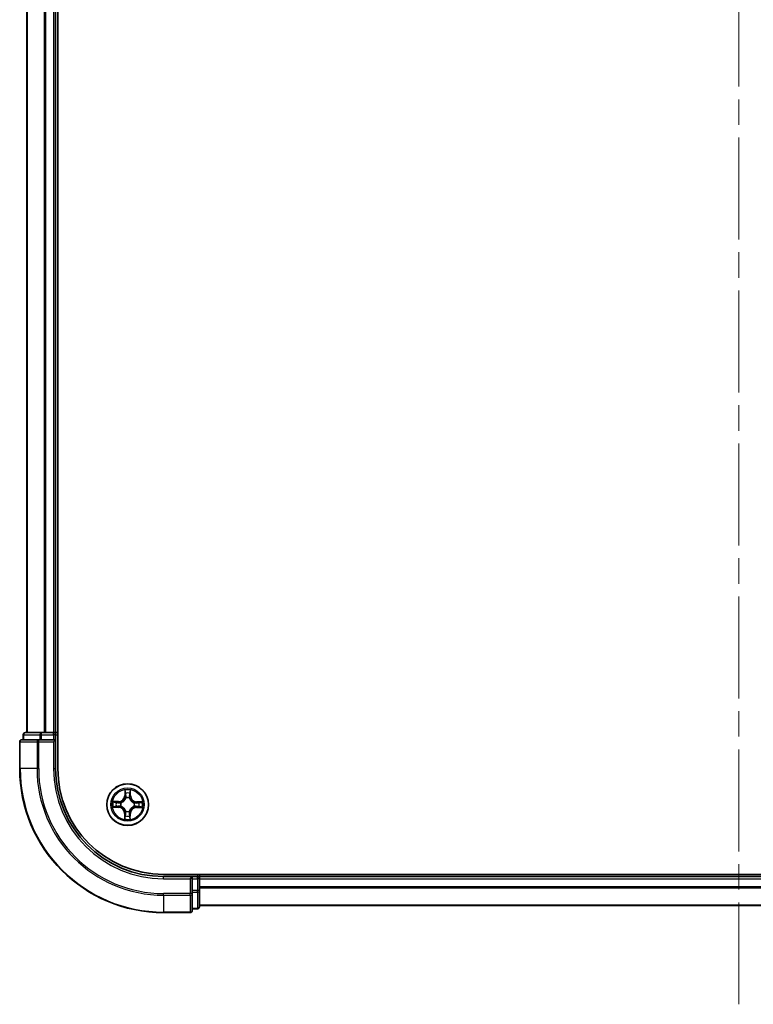
# Model space of a CAD drawing. Units: millimetres. Extents: x 36 to 8112, y 20 to 1566.
# Drawn here: x 1769 to 1871, y 1018 to 1155 of the extents above; entities that cross this region are included whole.
import ezdxf

# ---------------------------------------------------------------- set-up
doc = ezdxf.new("R2010")
doc.units = ezdxf.units.MM
doc.header["$LTSCALE"] = 2.5
doc.linetypes.add('CHAIN', pattern=[0.3543, 0.2362, -0.0295, 0.0591, -0.0295])
for name, color, linetype, lineweight in [('Centerline (ISO)', 131, 'Continuous', 18), ('Visible (ISO)', 7, 'Continuous', 35), ('Visible Narrow (ISO)', 7, 'Continuous', 25)]:
    doc.layers.add(name, color=color, linetype=linetype, lineweight=lineweight)

msp = doc.modelspace()

# ---------------------------------------------------------------- linework, layer by layer
at = {"layer": 'Centerline (ISO)', "linetype": 'CHAIN', "ltscale": 23.990969}
msp.add_line((1869.3268, 1018.2951), (1869.3268, 1473.7951), dxfattribs=at)
at = {"layer": 'Visible (ISO)'}
for p, q in [((1774.6268, 1051.0451), (1774.6268, 1441.0451)), ((1770.3268, 1436.0451), (1770.3268, 1056.0451)), ((1774.3268, 1056.0451), (1774.3268, 1436.0451)), ((1769.3268, 1054.7451), (1769.3268, 1051.0451)), ((1771.9673, 1055.0451), (1769.6268, 1055.0451)), ((1769.8268, 1055.7451), (1769.8268, 1055.0451)), ((1772.3682, 1056.0451), (1770.1268, 1056.0451)), ((1772.3682, 1055.0451), (1771.9673, 1055.0451)), ((1772.7437, 1056.0451), (1772.3682, 1056.0451)), ((1772.3682, 1055.0451), (1774.0268, 1055.0451)), ((1772.9673, 1056.0451), (1772.7437, 1056.0451)), ((1774.0268, 1056.0451), (1772.9673, 1056.0451)), ((1774.3268, 1056.0451), (1774.0268, 1056.0451)), ((1774.0268, 1054.7451), (1774.3268, 1055.0451)), ((1774.3268, 1055.0451), (1774.0268, 1055.0451)), ((1774.6268, 1056.0451), (1774.3268, 1056.0451)), ((1774.3268, 1055.0451), (1774.3268, 1055.7451)), ((1774.3268, 1051.0451), (1774.3268, 1055.0451)), ((1949.3268, 1036.3451), (1789.3268, 1036.3451)), ((1793.3268, 1036.0451), (1789.3268, 1036.0451)), ((1793.3268, 1036.0451), (1793.0268, 1035.7451)), ((1794.0268, 1036.0451), (1793.3268, 1036.0451)), ((1793.3268, 1035.7451), (1793.3268, 1036.0451)), ((1793.3268, 1035.7451), (1793.3268, 1034.0865)), ((1794.3268, 1036.0451), (1794.3268, 1036.3451)), ((1794.3268, 1035.7451), (1794.3268, 1036.0451)), ((1944.3268, 1036.0451), (1794.3268, 1036.0451)), ((1794.3268, 1034.0865), (1794.3268, 1035.7451)), ((1793.3268, 1033.6857), (1793.3268, 1034.0865)), ((1793.3268, 1031.3451), (1793.3268, 1033.6857)), ((1794.3268, 1031.8451), (1794.3268, 1034.0865)), ((1793.3268, 1031.5451), (1794.0268, 1031.5451)), ((1794.3268, 1032.0451), (1944.3268, 1032.0451)), ((1789.3268, 1031.0451), (1793.0268, 1031.0451))]:
    msp.add_line(p, q, dxfattribs=at)
msp.add_circle((1784.3268, 1046.0451), 2.9, dxfattribs=at)
for centre, radius, start, end in [((1769.6268, 1054.7451), 0.3, 90, 180), ((1770.1268, 1055.7451), 0.3, 90, 180), ((1774.0268, 1055.7451), 0.3, 0, 90), ((1789.3268, 1051.0451), 20, 180, 270), ((1789.3268, 1051.0451), 15, 180, 270), ((1789.3268, 1051.0451), 14.7, 180, 270), ((1794.0268, 1035.7451), 0.3, 0, 90), ((1794.0268, 1031.8451), 0.3, 270, 0), ((1793.0268, 1031.3451), 0.3, 270, 0)]:
    msp.add_arc(centre, radius, start, end, dxfattribs=at)
at = {"layer": 'Visible Narrow (ISO)'}
for p, q in [((1770.3964, 1056.0451), (1770.3964, 1436.0451)), ((1772.7369, 1436.0451), (1772.7369, 1056.0451)), ((1772.9673, 1056.0451), (1772.9673, 1436.0451)), ((1774.0268, 1436.0451), (1774.0268, 1056.0451)), ((1769.3964, 1054.7451), (1769.3268, 1054.7451)), ((1769.3964, 1054.7451), (1771.7369, 1054.7451)), ((1769.3964, 1051.0451), (1769.3964, 1054.7451)), ((1769.8964, 1055.7451), (1769.8268, 1055.7451)), ((1769.8964, 1055.7451), (1772.1377, 1055.7451)), ((1769.8964, 1055.0451), (1769.8964, 1055.7451)), ((1771.9673, 1054.7451), (1771.7369, 1054.7451)), ((1771.7369, 1054.7451), (1771.7369, 1051.0451)), ((1771.9673, 1054.7451), (1771.9673, 1055.0451)), ((1771.9673, 1054.7451), (1774.0268, 1054.7451)), ((1771.9673, 1051.0451), (1771.9673, 1054.7451)), ((1772.3682, 1055.7451), (1772.1377, 1055.7451)), ((1772.1377, 1055.7451), (1772.1377, 1055.0451)), ((1772.3682, 1055.7451), (1772.3682, 1056.0451)), ((1772.3682, 1055.7451), (1774.0268, 1055.7451)), ((1772.3682, 1055.0451), (1772.3682, 1055.7451)), ((1774.0268, 1055.7451), (1774.0268, 1056.0451)), ((1774.3268, 1055.7451), (1774.0268, 1055.7451)), ((1774.0268, 1055.7451), (1774.0268, 1055.0451)), ((1774.0268, 1054.7451), (1774.0268, 1051.0451)), ((1774.3268, 1055.7451), (1774.6268, 1055.7451)), ((1769.3964, 1051.0451), (1769.3268, 1051.0451)), ((1771.7369, 1051.0451), (1769.3964, 1051.0451)), ((1771.7369, 1051.0451), (1771.9673, 1051.0451)), ((1774.0268, 1051.0451), (1774.3268, 1051.0451)), ((1783.9527, 1048.0709), (1783.9328, 1047.2916)), ((1784.7409, 1047.2851), (1784.7335, 1048.0647)), ((1783.9826, 1047.2903), (1783.9328, 1047.2916)), ((1783.9826, 1047.2903), (1783.9951, 1047.7803)), ((1783.9826, 1047.2903), (1784.0552, 1047.2884)), ((1784.0931, 1046.9633), (1784.0878, 1046.984)), ((1784.5809, 1046.98), (1784.5753, 1046.9595)), ((1784.6911, 1047.2846), (1784.6184, 1047.2839)), ((1784.6864, 1047.7747), (1784.6911, 1047.2846)), ((1784.6911, 1047.2846), (1784.7409, 1047.2851)), ((1782.301, 1045.671), (1783.0804, 1045.6511)), ((1783.0869, 1046.4592), (1782.3073, 1046.4519)), ((1783.0817, 1045.7009), (1782.5917, 1045.7134)), ((1782.5973, 1046.4048), (1783.0874, 1046.4094)), ((1783.0817, 1045.7009), (1783.0804, 1045.6511)), ((1783.0817, 1045.7009), (1783.0835, 1045.7735)), ((1783.0874, 1046.4094), (1783.0869, 1046.4592)), ((1783.0874, 1046.4094), (1783.0881, 1046.3367)), ((1783.4086, 1045.8114), (1783.388, 1045.8062)), ((1783.3919, 1046.2992), (1783.4125, 1046.2936)), ((1785.2617, 1045.7911), (1785.2411, 1045.7967)), ((1785.245, 1046.2789), (1785.2657, 1046.2841)), ((1785.5663, 1045.6809), (1785.5656, 1045.7535)), ((1786.0564, 1045.6855), (1785.5663, 1045.6809)), ((1785.5663, 1045.6809), (1785.5667, 1045.6311)), ((1785.5667, 1045.6311), (1786.3463, 1045.6384)), ((1785.572, 1046.3894), (1785.5701, 1046.3168)), ((1785.572, 1046.3894), (1785.5732, 1046.4392)), ((1785.572, 1046.3894), (1786.0619, 1046.3769)), ((1786.3526, 1046.4193), (1785.5732, 1046.4392)), ((1783.9626, 1044.8057), (1783.9128, 1044.8052)), ((1783.9128, 1044.8052), (1783.9201, 1044.0256)), ((1783.9626, 1044.8057), (1784.0352, 1044.8064)), ((1783.9672, 1044.3156), (1783.9626, 1044.8057)), ((1784.0728, 1045.1102), (1784.0783, 1045.1308)), ((1784.5605, 1045.1269), (1784.5658, 1045.1063)), ((1784.6711, 1044.8), (1784.5984, 1044.8019)), ((1784.6711, 1044.8), (1784.6586, 1044.31)), ((1784.6711, 1044.8), (1784.7209, 1044.7987)), ((1784.701, 1044.0193), (1784.7209, 1044.7987)), ((1789.3268, 1035.7451), (1789.3268, 1036.0451)), ((1789.3268, 1035.7451), (1793.0268, 1035.7451)), ((1793.0268, 1035.7451), (1793.0268, 1033.6857)), ((1793.3268, 1035.7451), (1794.0268, 1035.7451)), ((1794.0268, 1036.3451), (1794.0268, 1036.0451)), ((1794.0268, 1035.7451), (1794.0268, 1036.0451)), ((1794.0268, 1035.7451), (1794.0268, 1034.0865)), ((1794.3268, 1035.7451), (1794.0268, 1035.7451)), ((1794.3268, 1035.7451), (1944.3268, 1035.7451)), ((1944.3268, 1034.6388), (1794.3268, 1034.6388)), ((1794.3268, 1034.4852), (1944.3268, 1034.4852)), ((1793.0268, 1033.6857), (1789.3268, 1033.6857)), ((1789.3268, 1033.4552), (1789.3268, 1033.6857)), ((1789.3268, 1033.4552), (1793.0268, 1033.4552)), ((1789.3268, 1033.4552), (1789.3268, 1031.1147)), ((1793.3268, 1033.6857), (1793.0268, 1033.6857)), ((1793.0268, 1033.4552), (1793.0268, 1033.6857)), ((1793.0268, 1033.4552), (1793.0268, 1031.1147)), ((1794.0268, 1034.0865), (1793.3268, 1034.0865)), ((1793.3268, 1033.856), (1794.0268, 1033.856)), ((1794.3268, 1034.0865), (1794.0268, 1034.0865)), ((1794.0268, 1033.856), (1794.0268, 1034.0865)), ((1794.0268, 1033.856), (1794.0268, 1031.6147)), ((1794.0268, 1031.6147), (1793.3268, 1031.6147)), ((1794.0268, 1031.5451), (1794.0268, 1031.6147)), ((1944.3268, 1032.0915), (1794.3268, 1032.0915)), ((1793.0268, 1031.1147), (1789.3268, 1031.1147)), ((1789.3268, 1031.1147), (1789.3268, 1031.0451)), ((1793.0268, 1031.0451), (1793.0268, 1031.1147))]:
    msp.add_line(p, q, dxfattribs=at)
for radius in [2.8677, 2.3092, 2.1415]:
    msp.add_circle((1784.3268, 1046.0451), radius, dxfattribs=at)
for centre, radius, start, end in [((1789.3268, 1051.0451), 19.9305, 180, 270), ((1789.3268, 1051.0451), 17.59, 180, 270), ((1789.3268, 1051.0451), 17.3595, 180, 270), ((1789.3268, 1051.0451), 15.3, 180, 270), ((1784.3268, 1046.0451), 2.0601, 78.613538, 100.464375), ((1783.0789, 1047.3133), 0.8542, 270.538956, 358.538956), ((1783.0789, 1047.3133), 0.904, 270.538956, 358.538956), ((1784.3268, 1046.0451), 1.6122, 79.231436, 99.846477), ((1784.3268, 1046.0451), 0.9688, 74.797, 104.280912), ((1784.3268, 1046.0451), 0.9475, 74.797, 104.280912), ((1785.595, 1047.2931), 0.904, 180.538956, 268.538956), ((1785.595, 1047.2931), 0.8542, 180.538956, 268.538956), ((1784.3268, 1046.0451), 2.0601, 168.613538, 190.464375), ((1784.3268, 1046.0451), 1.6122, 169.231436, 189.846477), ((1783.0586, 1044.7972), 0.8542, 0.538956, 88.538956), ((1783.0586, 1044.7972), 0.904, 0.538956, 88.538956), ((1784.3268, 1046.0451), 0.9688, 164.797, 194.280912), ((1784.3268, 1046.0451), 0.9475, 164.797, 194.280912), ((1785.5748, 1044.777), 0.904, 90.538956, 178.538956), ((1785.5748, 1044.777), 0.8542, 90.538956, 178.538956), ((1784.3268, 1046.0451), 0.9475, 344.797, 14.280912), ((1784.3268, 1046.0451), 0.9688, 344.797, 14.280912), ((1784.3268, 1046.0451), 1.6122, 349.231436, 9.846477), ((1784.3268, 1046.0451), 2.0601, 348.613538, 10.464375), ((1784.3268, 1046.0451), 2.0601, 258.613538, 280.464375), ((1784.3268, 1046.0451), 1.6122, 259.231436, 279.846477), ((1784.3268, 1046.0451), 0.9688, 254.797, 284.280912), ((1784.3268, 1046.0451), 0.9475, 254.797, 284.280912)]:
    msp.add_arc(centre, radius, start, end, dxfattribs=at)
for centre, major_axis, ratio, start_param, end_param in [((1769.6268, 1054.7451), (0, 0.3), 0.76822128, 0, 1.57079633), ((1770.1268, 1055.7451), (0, 0.3), 0.76822128, 0, 1.57079633), ((1771.9673, 1054.7451), (0, 0.3), 0.76822128, 0, 1.57079633), ((1772.3682, 1055.7451), (0, 0.3), 0.76822128, 0, 1.57079633), ((1784.0449, 1047.779), (-0.05, -0.0016), 0.54850665, 4.7835784, 6.17876057), ((1784.0588, 1047.5894), (-0.0494, -0.0076), 0.89574018, 4.73044269, 6.08586581), ((1784.0989, 1046.9406), (-0.0491, 0.0094), 0.87684642, 5.10328313, 6.10089396), ((1784.0989, 1046.9406), (-0.0476, 0.0153), 0.41070123, 4.96449783, 6.18744952), ((1784.105, 1047.2872), (-0.0494, -0.0076), 0.89572054, 4.73483766, 6.08588361), ((1784.5691, 1046.9368), (0.0478, 0.0145), 0.41070123, 0.09573579, 1.31868747), ((1784.5686, 1047.2834), (0.0493, -0.0083), 0.89572054, 0.1973017, 1.54834765), ((1784.5691, 1046.9368), (0.0492, 0.0087), 0.87684641, 0.18229136, 1.17990219), ((1784.6197, 1047.5849), (0.0493, -0.0084), 0.89574018, 0.19731949, 1.55274262), ((1784.6366, 1047.7742), (0.0499, -0.0024), 0.54850665, 0.10442473, 1.4996069), ((1782.593, 1045.7632), (0.0016, -0.05), 0.54850665, 4.7835784, 6.17876057), ((1782.5977, 1046.355), (0.0024, 0.0499), 0.54850665, 0.10442473, 1.4996069), ((1782.7825, 1045.7771), (0.0076, -0.0494), 0.89574018, 4.73044269, 6.08586581), ((1782.787, 1046.338), (0.0084, 0.0493), 0.89574018, 0.19731949, 1.55274262), ((1783.0848, 1045.8233), (0.0076, -0.0494), 0.89572054, 4.73483766, 6.08588361), ((1783.0885, 1046.2869), (0.0083, 0.0493), 0.89572054, 0.1973017, 1.54834765), ((1783.4314, 1045.8172), (-0.0094, -0.0491), 0.87684642, 5.10328313, 6.10089396), ((1783.4351, 1046.2875), (-0.0087, 0.0492), 0.87684641, 0.18229136, 1.17990219), ((1783.4314, 1045.8172), (-0.0153, -0.0476), 0.41070123, 4.96449783, 6.18744952), ((1783.4351, 1046.2875), (-0.0145, 0.0478), 0.41070123, 0.09573579, 1.31868747), ((1785.2185, 1045.8028), (0.0145, -0.0478), 0.41070123, 0.09573579, 1.31868747), ((1785.2185, 1045.8028), (0.0087, -0.0492), 0.87684641, 0.18229136, 1.17990219), ((1785.2223, 1046.2731), (0.0094, 0.0491), 0.87684642, 5.10328313, 6.10089396), ((1785.2223, 1046.2731), (0.0153, 0.0476), 0.41070123, 4.96449783, 6.18744952), ((1785.5651, 1045.8034), (-0.0083, -0.0493), 0.89572054, 0.1973017, 1.54834765), ((1785.5688, 1046.267), (-0.0076, 0.0494), 0.89572054, 4.73483766, 6.08588361), ((1785.8666, 1045.7523), (-0.0084, -0.0493), 0.89574018, 0.19731949, 1.55274262), ((1785.8711, 1046.3132), (-0.0076, 0.0494), 0.89574018, 4.73044269, 6.08586581), ((1786.0559, 1045.7353), (-0.0024, -0.0499), 0.54850665, 0.10442473, 1.4996069), ((1786.0607, 1046.3271), (-0.0016, 0.05), 0.54850665, 4.7835784, 6.17876057), ((1784.017, 1044.3161), (-0.0499, 0.0024), 0.54850665, 0.10442473, 1.4996069), ((1784.034, 1044.5054), (-0.0493, 0.0084), 0.89574018, 0.19731949, 1.55274262), ((1784.085, 1044.8069), (-0.0493, 0.0083), 0.89572054, 0.1973017, 1.54834765), ((1784.0845, 1045.1535), (-0.0492, -0.0087), 0.87684641, 0.18229136, 1.17990219), ((1784.0845, 1045.1535), (-0.0478, -0.0145), 0.41070123, 0.09573579, 1.31868747), ((1784.5486, 1044.8031), (0.0494, 0.0076), 0.89572054, 4.73483766, 6.08588361), ((1784.5547, 1045.1497), (0.0476, -0.0153), 0.41070123, 4.96449783, 6.18744952), ((1784.5547, 1045.1497), (0.0491, -0.0094), 0.87684642, 5.10328313, 6.10089396), ((1784.5949, 1044.5008), (0.0494, 0.0076), 0.89574018, 4.73044269, 6.08586581), ((1784.6088, 1044.3113), (0.05, 0.0016), 0.54850665, 4.7835784, 6.17876057), ((1793.0268, 1033.6857), (0.3, 0), 0.76822128, 4.71238898, 6.28318531), ((1794.0268, 1034.0865), (0.3, 0), 0.76822128, 4.71238898, 6.28318531), ((1794.0268, 1031.8451), (0.3, 0), 0.76822128, 4.71238898, 6.28318531), ((1793.0268, 1031.3451), (0.3, 0), 0.76822128, 4.71238898, 6.28318531)]:
    msp.add_ellipse(centre, major_axis=major_axis, ratio=ratio, start_param=start_param, end_param=end_param, dxfattribs=at)
for points, knots in [([(1784.0404, 1047.8062), (1784.0402, 1047.8213), (1784.0382, 1047.8368), (1784.03, 1047.8778), (1784.0221, 1047.9035), (1784.0044, 1047.9523), (1783.9949, 1047.9754), (1783.9745, 1048.0228), (1783.9635, 1048.0469), (1783.9527, 1048.0709)], [0, 0, 0, 0, 0.0059340385, 0.0059340385, 0.0154285, 0.0154285, 0.0237449879, 0.0237449879, 0.0323943032, 0.0323943032, 0.0323943032, 0.0323943032]), ([(1783.9527, 1048.0709), (1783.958, 1048.0446), (1783.9634, 1048.018), (1783.9733, 1047.966), (1783.9779, 1047.9406), (1783.9865, 1047.887), (1783.9903, 1047.8588), (1783.9941, 1047.8138), (1783.995, 1047.7968), (1783.9951, 1047.7803)], [-0.0323943032, -0.0323943032, -0.0323943032, -0.0323943032, -0.0237449879, -0.0237449879, -0.0154285, -0.0154285, -0.0059340385, -0.0059340385, 0, 0, 0, 0]), ([(1784.7335, 1048.0647), (1784.7198, 1048.0356), (1784.706, 1048.0063), (1784.6768, 1047.94), (1784.6622, 1047.9034), (1784.6464, 1047.8449), (1784.6422, 1047.8227), (1784.6415, 1047.8014)], [-0.0003383294, -0.0003383294, -0.0003383294, -0.0003383294, 0.0102009359, 0.0102009359, 0.0236501899, 0.0236501899, 0.0320559737, 0.0320559737, 0.0320559737, 0.0320559737]), ([(1784.6864, 1047.7747), (1784.6869, 1047.7981), (1784.689, 1047.8225), (1784.6972, 1047.8868), (1784.7046, 1047.9272), (1784.7194, 1048.0003), (1784.7265, 1048.0326), (1784.7335, 1048.0647)], [-0.0320559737, -0.0320559737, -0.0320559737, -0.0320559737, -0.0236501899, -0.0236501899, -0.0102009359, -0.0102009359, 0.0003383294, 0.0003383294, 0.0003383294, 0.0003383294]), ([(1783.4125, 1046.2936), (1783.4284, 1046.2986), (1783.4443, 1046.3041), (1783.5406, 1046.3399), (1783.6201, 1046.3809), (1783.7434, 1046.4678), (1783.7894, 1046.5061), (1783.832, 1046.548), (1783.8746, 1046.5899), (1783.9136, 1046.6353), (1784.0025, 1046.7572), (1784.0448, 1046.836), (1784.0821, 1046.9317), (1784.0878, 1046.9475), (1784.0931, 1046.9633)], [-0.174866013, -0.174866013, -0.174866013, -0.174866013, -0.16940495, -0.16940495, -0.141674077, -0.141674077, -0.124342281, -0.124342281, -0.124342281, -0.107010485, -0.107010485, -0.079279611, -0.079279611, -0.073818549, -0.073818549, -0.073818549, -0.073818549]), ([(1784.0521, 1046.9577), (1784.0473, 1046.9426), (1784.0421, 1046.9276), (1784.0081, 1046.8366), (1783.9697, 1046.762), (1783.8886, 1046.6476), (1783.8528, 1046.6054), (1783.8135, 1046.5668), (1783.7742, 1046.5281), (1783.7315, 1046.493), (1783.6158, 1046.4138), (1783.5406, 1046.3765), (1783.4491, 1046.344), (1783.434, 1046.3391), (1783.4188, 1046.3345)], [0.073818549, 0.073818549, 0.073818549, 0.073818549, 0.079279611, 0.079279611, 0.107010485, 0.107010485, 0.124342281, 0.124342281, 0.124342281, 0.141674077, 0.141674077, 0.16940495, 0.16940495, 0.174866013, 0.174866013, 0.174866013, 0.174866013]), ([(1783.9951, 1047.7803), (1783.9964, 1047.7399), (1783.9982, 1047.703), (1784.0029, 1047.6391), (1784.0057, 1047.6119), (1784.009, 1047.5907)], [0, 0, 0, 0, 0.014491423, 0.014491423, 0.0289828459, 0.0289828459, 0.0289828459, 0.0289828459]), ([(1784.009, 1047.5907), (1784.0167, 1047.5403), (1784.0244, 1047.49), (1784.0398, 1047.3892), (1784.0475, 1047.3388), (1784.0552, 1047.2884)], [0, 0, 0, 0, 0.0343899271, 0.0343899271, 0.0687798542, 0.0687798542, 0.0687798542, 0.0687798542]), ([(1784.0511, 1047.6336), (1784.0482, 1047.6529), (1784.0459, 1047.6776), (1784.0423, 1047.7358), (1784.0411, 1047.7694), (1784.0404, 1047.8062)], [-0.0289828459, -0.0289828459, -0.0289828459, -0.0289828459, -0.014491423, -0.014491423, 0, 0, 0, 0]), ([(1784.0971, 1047.3313), (1784.0895, 1047.3816), (1784.0818, 1047.432), (1784.0665, 1047.5328), (1784.0588, 1047.5832), (1784.0511, 1047.6336)], [-0.0687798542, -0.0687798542, -0.0687798542, -0.0687798542, -0.0343899271, -0.0343899271, 0, 0, 0, 0]), ([(1784.0552, 1047.2884), (1784.0663, 1047.2199), (1784.0703, 1047.1502), (1784.0643, 1047.0391), (1784.0597, 1046.9989), (1784.0521, 1046.9577)], [0, 0, 0, 0, 0.0491206273, 0.0491206273, 0.0764653604, 0.0764653604, 0.0764653604, 0.0764653604]), ([(1784.0878, 1046.984), (1784.097, 1047.0273), (1784.1028, 1047.0695), (1784.1113, 1047.1861), (1784.108, 1047.2593), (1784.0971, 1047.3313)], [-0.0764653604, -0.0764653604, -0.0764653604, -0.0764653604, -0.0491206273, -0.0491206273, 0, 0, 0, 0]), ([(1784.5772, 1047.3274), (1784.5651, 1047.2556), (1784.5607, 1047.1825), (1784.5673, 1047.0658), (1784.5724, 1047.0234), (1784.5809, 1046.98)], [-0.0982412545, -0.0982412545, -0.0982412545, -0.0982412545, -0.0491206273, -0.0491206273, -0.0217758941, -0.0217758941, -0.0217758941, -0.0217758941]), ([(1784.5753, 1046.9595), (1784.5803, 1046.9435), (1784.5858, 1046.9276), (1784.6215, 1046.8313), (1784.6626, 1046.7519), (1784.7494, 1046.6285), (1784.7877, 1046.5825), (1784.8297, 1046.54), (1784.8716, 1046.4974), (1784.9169, 1046.4583), (1785.0389, 1046.3695), (1785.1177, 1046.3272), (1785.2134, 1046.2899), (1785.2292, 1046.2842), (1785.245, 1046.2789)], [-0.174866013, -0.174866013, -0.174866013, -0.174866013, -0.16940495, -0.16940495, -0.141674077, -0.141674077, -0.124342281, -0.124342281, -0.124342281, -0.107010485, -0.107010485, -0.079279611, -0.079279611, -0.073818549, -0.073818549, -0.073818549, -0.073818549]), ([(1784.628, 1047.6289), (1784.6196, 1047.5787), (1784.6111, 1047.5284), (1784.5941, 1047.4279), (1784.5857, 1047.3776), (1784.5772, 1047.3274)], [-0.0687798542, -0.0687798542, -0.0687798542, -0.0687798542, -0.0343899271, -0.0343899271, 0, 0, 0, 0]), ([(1784.6162, 1046.9532), (1784.6092, 1046.9944), (1784.6053, 1047.0348), (1784.6011, 1047.146), (1784.6062, 1047.2156), (1784.6184, 1047.2839)], [0.0217758941, 0.0217758941, 0.0217758941, 0.0217758941, 0.0491206273, 0.0491206273, 0.0982412545, 0.0982412545, 0.0982412545, 0.0982412545]), ([(1785.2394, 1046.3199), (1785.2243, 1046.3247), (1785.2093, 1046.3299), (1785.1183, 1046.3638), (1785.0436, 1046.4023), (1784.9293, 1046.4834), (1784.8871, 1046.5191), (1784.8484, 1046.5584), (1784.8097, 1046.5977), (1784.7747, 1046.6405), (1784.6955, 1046.7561), (1784.6582, 1046.8314), (1784.6257, 1046.9229), (1784.6208, 1046.938), (1784.6162, 1046.9532)], [0.073818549, 0.073818549, 0.073818549, 0.073818549, 0.079279611, 0.079279611, 0.107010485, 0.107010485, 0.124342281, 0.124342281, 0.124342281, 0.141674077, 0.141674077, 0.16940495, 0.16940495, 0.174866013, 0.174866013, 0.174866013, 0.174866013]), ([(1784.6184, 1047.2839), (1784.6269, 1047.3342), (1784.6354, 1047.3844), (1784.6525, 1047.4849), (1784.661, 1047.5351), (1784.6695, 1047.5854)], [0, 0, 0, 0, 0.0343899271, 0.0343899271, 0.0687798542, 0.0687798542, 0.0687798542, 0.0687798542]), ([(1784.6415, 1047.8014), (1784.6403, 1047.7648), (1784.6386, 1047.7315), (1784.6341, 1047.6732), (1784.6313, 1047.6483), (1784.628, 1047.6289)], [-0.0289828459, -0.0289828459, -0.0289828459, -0.0289828459, -0.0145850634, -0.0145850634, 0, 0, 0, 0]), ([(1784.6695, 1047.5854), (1784.6731, 1047.6067), (1784.6764, 1047.634), (1784.6821, 1047.698), (1784.6845, 1047.7346), (1784.6864, 1047.7747)], [0, 0, 0, 0, 0.0145850634, 0.0145850634, 0.0289828459, 0.0289828459, 0.0289828459, 0.0289828459]), ([(1782.5657, 1045.7588), (1782.5507, 1045.7585), (1782.5352, 1045.7565), (1782.4942, 1045.7484), (1782.4685, 1045.7404), (1782.4197, 1045.7227), (1782.3965, 1045.7132), (1782.3492, 1045.6928), (1782.325, 1045.6818), (1782.301, 1045.671)], [0, 0, 0, 0, 0.0059340385, 0.0059340385, 0.0154285, 0.0154285, 0.0237449879, 0.0237449879, 0.0323943032, 0.0323943032, 0.0323943032, 0.0323943032]), ([(1782.301, 1045.671), (1782.3274, 1045.6763), (1782.354, 1045.6817), (1782.4059, 1045.6916), (1782.4313, 1045.6962), (1782.485, 1045.7048), (1782.5132, 1045.7086), (1782.5582, 1045.7124), (1782.5752, 1045.7133), (1782.5917, 1045.7134)], [-0.0323943032, -0.0323943032, -0.0323943032, -0.0323943032, -0.0237449879, -0.0237449879, -0.0154285, -0.0154285, -0.0059340385, -0.0059340385, 0, 0, 0, 0]), ([(1782.5973, 1046.4048), (1782.5739, 1046.4052), (1782.5495, 1046.4074), (1782.4851, 1046.4155), (1782.4448, 1046.4229), (1782.3717, 1046.4378), (1782.3393, 1046.4448), (1782.3073, 1046.4519)], [-0.0320559737, -0.0320559737, -0.0320559737, -0.0320559737, -0.0236501899, -0.0236501899, -0.0102009359, -0.0102009359, 0.0003383294, 0.0003383294, 0.0003383294, 0.0003383294]), ([(1782.3073, 1046.4519), (1782.3363, 1046.4382), (1782.3656, 1046.4243), (1782.432, 1046.3952), (1782.4686, 1046.3805), (1782.5271, 1046.3647), (1782.5493, 1046.3605), (1782.5706, 1046.3598)], [-0.0003383294, -0.0003383294, -0.0003383294, -0.0003383294, 0.0102009359, 0.0102009359, 0.0236501899, 0.0236501899, 0.0320559737, 0.0320559737, 0.0320559737, 0.0320559737]), ([(1782.7384, 1045.7694), (1782.7191, 1045.7665), (1782.6944, 1045.7642), (1782.6361, 1045.7606), (1782.6025, 1045.7594), (1782.5657, 1045.7588)], [-0.0289828459, -0.0289828459, -0.0289828459, -0.0289828459, -0.014491423, -0.014491423, 0, 0, 0, 0]), ([(1782.5706, 1046.3598), (1782.6071, 1046.3586), (1782.6405, 1046.3569), (1782.6988, 1046.3524), (1782.7237, 1046.3496), (1782.743, 1046.3464)], [-0.0289828459, -0.0289828459, -0.0289828459, -0.0289828459, -0.0145850634, -0.0145850634, 0, 0, 0, 0]), ([(1782.5917, 1045.7134), (1782.6321, 1045.7147), (1782.6689, 1045.7165), (1782.7329, 1045.7212), (1782.76, 1045.7241), (1782.7812, 1045.7273)], [0, 0, 0, 0, 0.014491423, 0.014491423, 0.0289828459, 0.0289828459, 0.0289828459, 0.0289828459]), ([(1782.7866, 1046.3878), (1782.7653, 1046.3914), (1782.738, 1046.3947), (1782.674, 1046.4004), (1782.6374, 1046.4028), (1782.5973, 1046.4048)], [0, 0, 0, 0, 0.0145850634, 0.0145850634, 0.0289828459, 0.0289828459, 0.0289828459, 0.0289828459]), ([(1783.0407, 1045.8154), (1782.9903, 1045.8078), (1782.9399, 1045.8001), (1782.8392, 1045.7848), (1782.7888, 1045.7771), (1782.7384, 1045.7694)], [-0.0687798542, -0.0687798542, -0.0687798542, -0.0687798542, -0.0343899271, -0.0343899271, 0, 0, 0, 0]), ([(1782.743, 1046.3464), (1782.7933, 1046.3379), (1782.8435, 1046.3294), (1782.9441, 1046.3125), (1782.9943, 1046.304), (1783.0446, 1046.2955)], [-0.0687798542, -0.0687798542, -0.0687798542, -0.0687798542, -0.0343899271, -0.0343899271, 0, 0, 0, 0]), ([(1782.7812, 1045.7273), (1782.8316, 1045.735), (1782.882, 1045.7427), (1782.9828, 1045.7581), (1783.0331, 1045.7658), (1783.0835, 1045.7735)], [0, 0, 0, 0, 0.0343899271, 0.0343899271, 0.0687798542, 0.0687798542, 0.0687798542, 0.0687798542]), ([(1783.0881, 1046.3367), (1783.0378, 1046.3452), (1782.9876, 1046.3538), (1782.8871, 1046.3708), (1782.8368, 1046.3793), (1782.7866, 1046.3878)], [0, 0, 0, 0, 0.0343899271, 0.0343899271, 0.0687798542, 0.0687798542, 0.0687798542, 0.0687798542]), ([(1783.388, 1045.8062), (1783.3447, 1045.8153), (1783.3025, 1045.8211), (1783.1859, 1045.8296), (1783.1127, 1045.8264), (1783.0407, 1045.8154)], [-0.0764653604, -0.0764653604, -0.0764653604, -0.0764653604, -0.0491206273, -0.0491206273, 0, 0, 0, 0]), ([(1783.0446, 1046.2955), (1783.1164, 1046.2834), (1783.1895, 1046.279), (1783.3062, 1046.2857), (1783.3485, 1046.2907), (1783.3919, 1046.2992)], [-0.0982412545, -0.0982412545, -0.0982412545, -0.0982412545, -0.0491206273, -0.0491206273, -0.0217758941, -0.0217758941, -0.0217758941, -0.0217758941]), ([(1783.0835, 1045.7735), (1783.152, 1045.7846), (1783.2217, 1045.7886), (1783.3328, 1045.7826), (1783.3731, 1045.778), (1783.4143, 1045.7704)], [0, 0, 0, 0, 0.0491206273, 0.0491206273, 0.0764653604, 0.0764653604, 0.0764653604, 0.0764653604]), ([(1783.4188, 1046.3345), (1783.3775, 1046.3276), (1783.3372, 1046.3236), (1783.226, 1046.3194), (1783.1564, 1046.3245), (1783.0881, 1046.3367)], [0.0217758941, 0.0217758941, 0.0217758941, 0.0217758941, 0.0491206273, 0.0491206273, 0.0982412545, 0.0982412545, 0.0982412545, 0.0982412545]), ([(1784.0783, 1045.1308), (1784.0733, 1045.1468), (1784.0679, 1045.1626), (1784.0321, 1045.2589), (1783.9911, 1045.3384), (1783.9042, 1045.4618), (1783.8659, 1045.5077), (1783.824, 1045.5503), (1783.7821, 1045.5929), (1783.7367, 1045.632), (1783.6148, 1045.7208), (1783.536, 1045.7631), (1783.4403, 1045.8004), (1783.4245, 1045.8061), (1783.4086, 1045.8114)], [-0.174866013, -0.174866013, -0.174866013, -0.174866013, -0.16940495, -0.16940495, -0.141674077, -0.141674077, -0.124342281, -0.124342281, -0.124342281, -0.107010485, -0.107010485, -0.079279611, -0.079279611, -0.073818549, -0.073818549, -0.073818549, -0.073818549]), ([(1783.4143, 1045.7704), (1783.4293, 1045.7656), (1783.4444, 1045.7604), (1783.5354, 1045.7265), (1783.61, 1045.688), (1783.7243, 1045.6069), (1783.7665, 1045.5712), (1783.8052, 1045.5319), (1783.8439, 1045.4926), (1783.8789, 1045.4498), (1783.9582, 1045.3342), (1783.9954, 1045.2589), (1784.0279, 1045.1674), (1784.0329, 1045.1523), (1784.0375, 1045.1371)], [0.073818549, 0.073818549, 0.073818549, 0.073818549, 0.079279611, 0.079279611, 0.107010485, 0.107010485, 0.124342281, 0.124342281, 0.124342281, 0.141674077, 0.141674077, 0.16940495, 0.16940495, 0.174866013, 0.174866013, 0.174866013, 0.174866013]), ([(1785.2411, 1045.7967), (1785.2252, 1045.7916), (1785.2093, 1045.7862), (1785.113, 1045.7504), (1785.0336, 1045.7094), (1784.9102, 1045.6225), (1784.8642, 1045.5842), (1784.8216, 1045.5423), (1784.779, 1045.5004), (1784.74, 1045.455), (1784.6512, 1045.3331), (1784.6088, 1045.2543), (1784.5715, 1045.1586), (1784.5658, 1045.1428), (1784.5605, 1045.1269)], [-0.174866013, -0.174866013, -0.174866013, -0.174866013, -0.16940495, -0.16940495, -0.141674077, -0.141674077, -0.124342281, -0.124342281, -0.124342281, -0.107010485, -0.107010485, -0.079279611, -0.079279611, -0.073818549, -0.073818549, -0.073818549, -0.073818549]), ([(1784.6015, 1045.1326), (1784.6063, 1045.1477), (1784.6115, 1045.1627), (1784.6455, 1045.2537), (1784.684, 1045.3283), (1784.7651, 1045.4427), (1784.8008, 1045.4849), (1784.8401, 1045.5235), (1784.8794, 1045.5622), (1784.9222, 1045.5972), (1785.0378, 1045.6765), (1785.1131, 1045.7138), (1785.2046, 1045.7463), (1785.2197, 1045.7512), (1785.2348, 1045.7558)], [0.073818549, 0.073818549, 0.073818549, 0.073818549, 0.079279611, 0.079279611, 0.107010485, 0.107010485, 0.124342281, 0.124342281, 0.124342281, 0.141674077, 0.141674077, 0.16940495, 0.16940495, 0.174866013, 0.174866013, 0.174866013, 0.174866013]), ([(1785.2348, 1045.7558), (1785.2761, 1045.7627), (1785.3164, 1045.7667), (1785.4276, 1045.7709), (1785.4973, 1045.7657), (1785.5656, 1045.7535)], [0.0217758941, 0.0217758941, 0.0217758941, 0.0217758941, 0.0491206273, 0.0491206273, 0.0982412545, 0.0982412545, 0.0982412545, 0.0982412545]), ([(1785.5701, 1046.3168), (1785.5016, 1046.3057), (1785.4319, 1046.3017), (1785.3208, 1046.3077), (1785.2805, 1046.3123), (1785.2394, 1046.3199)], [0, 0, 0, 0, 0.0491206273, 0.0491206273, 0.0764653604, 0.0764653604, 0.0764653604, 0.0764653604]), ([(1785.6091, 1045.7948), (1785.5373, 1045.8069), (1785.4642, 1045.8113), (1785.3474, 1045.8046), (1785.3051, 1045.7995), (1785.2617, 1045.7911)], [-0.0982412545, -0.0982412545, -0.0982412545, -0.0982412545, -0.0491206273, -0.0491206273, -0.0217758941, -0.0217758941, -0.0217758941, -0.0217758941]), ([(1785.2657, 1046.2841), (1785.3089, 1046.275), (1785.3512, 1046.2692), (1785.4678, 1046.2607), (1785.541, 1046.2639), (1785.6129, 1046.2748)], [-0.0764653604, -0.0764653604, -0.0764653604, -0.0764653604, -0.0491206273, -0.0491206273, 0, 0, 0, 0]), ([(1785.5656, 1045.7535), (1785.6158, 1045.745), (1785.6661, 1045.7365), (1785.7666, 1045.7195), (1785.8168, 1045.711), (1785.8671, 1045.7025)], [0, 0, 0, 0, 0.0343899271, 0.0343899271, 0.0687798542, 0.0687798542, 0.0687798542, 0.0687798542]), ([(1785.8724, 1046.363), (1785.822, 1046.3553), (1785.7716, 1046.3476), (1785.6709, 1046.3322), (1785.6205, 1046.3245), (1785.5701, 1046.3168)], [0, 0, 0, 0, 0.0343899271, 0.0343899271, 0.0687798542, 0.0687798542, 0.0687798542, 0.0687798542]), ([(1785.9106, 1045.7439), (1785.8603, 1045.7524), (1785.8101, 1045.7609), (1785.7096, 1045.7778), (1785.6593, 1045.7863), (1785.6091, 1045.7948)], [-0.0687798542, -0.0687798542, -0.0687798542, -0.0687798542, -0.0343899271, -0.0343899271, 0, 0, 0, 0]), ([(1785.6129, 1046.2748), (1785.6633, 1046.2825), (1785.7137, 1046.2902), (1785.8145, 1046.3055), (1785.8649, 1046.3132), (1785.9152, 1046.3208)], [-0.0687798542, -0.0687798542, -0.0687798542, -0.0687798542, -0.0343899271, -0.0343899271, 0, 0, 0, 0]), ([(1785.8671, 1045.7025), (1785.8884, 1045.6989), (1785.9157, 1045.6956), (1785.9797, 1045.6899), (1786.0163, 1045.6874), (1786.0564, 1045.6855)], [0, 0, 0, 0, 0.0145850634, 0.0145850634, 0.0289828459, 0.0289828459, 0.0289828459, 0.0289828459]), ([(1786.0619, 1046.3769), (1786.0216, 1046.3756), (1785.9847, 1046.3738), (1785.9207, 1046.3691), (1785.8936, 1046.3662), (1785.8724, 1046.363)], [0, 0, 0, 0, 0.014491423, 0.014491423, 0.0289828459, 0.0289828459, 0.0289828459, 0.0289828459]), ([(1786.0831, 1045.7305), (1786.0465, 1045.7317), (1786.0132, 1045.7334), (1785.9548, 1045.7379), (1785.93, 1045.7407), (1785.9106, 1045.7439)], [-0.0289828459, -0.0289828459, -0.0289828459, -0.0289828459, -0.0145850634, -0.0145850634, 0, 0, 0, 0]), ([(1785.9152, 1046.3208), (1785.9346, 1046.3237), (1785.9592, 1046.3261), (1786.0175, 1046.3297), (1786.0511, 1046.3309), (1786.0879, 1046.3315)], [-0.0289828459, -0.0289828459, -0.0289828459, -0.0289828459, -0.014491423, -0.014491423, 0, 0, 0, 0]), ([(1786.0564, 1045.6855), (1786.0798, 1045.6851), (1786.1041, 1045.6829), (1786.1685, 1045.6748), (1786.2089, 1045.6674), (1786.282, 1045.6525), (1786.3143, 1045.6454), (1786.3463, 1045.6384)], [-0.0320559737, -0.0320559737, -0.0320559737, -0.0320559737, -0.0236501899, -0.0236501899, -0.0102009359, -0.0102009359, 0.0003383294, 0.0003383294, 0.0003383294, 0.0003383294]), ([(1786.3526, 1046.4193), (1786.3263, 1046.414), (1786.2997, 1046.4086), (1786.2477, 1046.3987), (1786.2223, 1046.3941), (1786.1687, 1046.3855), (1786.1405, 1046.3817), (1786.0955, 1046.3778), (1786.0784, 1046.3769), (1786.0619, 1046.3769)], [-0.0323943032, -0.0323943032, -0.0323943032, -0.0323943032, -0.0237449879, -0.0237449879, -0.0154285, -0.0154285, -0.0059340385, -0.0059340385, 0, 0, 0, 0]), ([(1786.3463, 1045.6384), (1786.3173, 1045.6521), (1786.288, 1045.666), (1786.2217, 1045.6951), (1786.1851, 1045.7097), (1786.1266, 1045.7256), (1786.1044, 1045.7298), (1786.0831, 1045.7305)], [-0.0003383294, -0.0003383294, -0.0003383294, -0.0003383294, 0.0102009359, 0.0102009359, 0.0236501899, 0.0236501899, 0.0320559737, 0.0320559737, 0.0320559737, 0.0320559737]), ([(1786.0879, 1046.3315), (1786.103, 1046.3318), (1786.1185, 1046.3337), (1786.1595, 1046.3419), (1786.1852, 1046.3499), (1786.234, 1046.3676), (1786.2571, 1046.3771), (1786.3044, 1046.3975), (1786.3286, 1046.4084), (1786.3526, 1046.4193)], [0, 0, 0, 0, 0.0059340385, 0.0059340385, 0.0154285, 0.0154285, 0.0237449879, 0.0237449879, 0.0323943032, 0.0323943032, 0.0323943032, 0.0323943032]), ([(1783.9672, 1044.3156), (1783.9667, 1044.2922), (1783.9646, 1044.2678), (1783.9565, 1044.2035), (1783.949, 1044.1631), (1783.9342, 1044.09), (1783.9271, 1044.0576), (1783.9201, 1044.0256)], [-0.0320559737, -0.0320559737, -0.0320559737, -0.0320559737, -0.0236501899, -0.0236501899, -0.0102009359, -0.0102009359, 0.0003383294, 0.0003383294, 0.0003383294, 0.0003383294]), ([(1783.9201, 1044.0256), (1783.9338, 1044.0547), (1783.9477, 1044.084), (1783.9768, 1044.1503), (1783.9914, 1044.1869), (1784.0073, 1044.2454), (1784.0114, 1044.2676), (1784.0121, 1044.2889)], [-0.0003383294, -0.0003383294, -0.0003383294, -0.0003383294, 0.0102009359, 0.0102009359, 0.0236501899, 0.0236501899, 0.0320559737, 0.0320559737, 0.0320559737, 0.0320559737]), ([(1783.9842, 1044.5049), (1783.9805, 1044.4836), (1783.9772, 1044.4563), (1783.9715, 1044.3923), (1783.9691, 1044.3557), (1783.9672, 1044.3156)], [0, 0, 0, 0, 0.0145850634, 0.0145850634, 0.0289828459, 0.0289828459, 0.0289828459, 0.0289828459]), ([(1784.0352, 1044.8064), (1784.0267, 1044.7561), (1784.0182, 1044.7059), (1784.0012, 1044.6054), (1783.9927, 1044.5551), (1783.9842, 1044.5049)], [0, 0, 0, 0, 0.0343899271, 0.0343899271, 0.0687798542, 0.0687798542, 0.0687798542, 0.0687798542]), ([(1784.0121, 1044.2889), (1784.0133, 1044.3254), (1784.0151, 1044.3588), (1784.0196, 1044.4171), (1784.0224, 1044.442), (1784.0256, 1044.4614)], [-0.0289828459, -0.0289828459, -0.0289828459, -0.0289828459, -0.0145850634, -0.0145850634, 0, 0, 0, 0]), ([(1784.0256, 1044.4614), (1784.0341, 1044.5116), (1784.0426, 1044.5619), (1784.0595, 1044.6624), (1784.068, 1044.7126), (1784.0764, 1044.7629)], [-0.0687798542, -0.0687798542, -0.0687798542, -0.0687798542, -0.0343899271, -0.0343899271, 0, 0, 0, 0]), ([(1784.0375, 1045.1371), (1784.0444, 1045.0959), (1784.0483, 1045.0555), (1784.0526, 1044.9443), (1784.0474, 1044.8747), (1784.0352, 1044.8064)], [0.0217758941, 0.0217758941, 0.0217758941, 0.0217758941, 0.0491206273, 0.0491206273, 0.0982412545, 0.0982412545, 0.0982412545, 0.0982412545]), ([(1784.0764, 1044.7629), (1784.0885, 1044.8347), (1784.093, 1044.9078), (1784.0863, 1045.0245), (1784.0812, 1045.0669), (1784.0728, 1045.1102)], [-0.0982412545, -0.0982412545, -0.0982412545, -0.0982412545, -0.0491206273, -0.0491206273, -0.0217758941, -0.0217758941, -0.0217758941, -0.0217758941]), ([(1784.5658, 1045.1063), (1784.5566, 1045.063), (1784.5509, 1045.0208), (1784.5423, 1044.9042), (1784.5456, 1044.831), (1784.5565, 1044.759)], [-0.0764653604, -0.0764653604, -0.0764653604, -0.0764653604, -0.0491206273, -0.0491206273, 0, 0, 0, 0]), ([(1784.5565, 1044.759), (1784.5642, 1044.7086), (1784.5718, 1044.6583), (1784.5872, 1044.5575), (1784.5948, 1044.5071), (1784.6025, 1044.4567)], [-0.0687798542, -0.0687798542, -0.0687798542, -0.0687798542, -0.0343899271, -0.0343899271, 0, 0, 0, 0]), ([(1784.5984, 1044.8019), (1784.5874, 1044.8703), (1784.5833, 1044.9401), (1784.5893, 1045.0512), (1784.5939, 1045.0914), (1784.6015, 1045.1326)], [0, 0, 0, 0, 0.0491206273, 0.0491206273, 0.0764653604, 0.0764653604, 0.0764653604, 0.0764653604]), ([(1784.6446, 1044.4996), (1784.6369, 1044.55), (1784.6292, 1044.6003), (1784.6138, 1044.7011), (1784.6061, 1044.7515), (1784.5984, 1044.8019)], [0, 0, 0, 0, 0.0343899271, 0.0343899271, 0.0687798542, 0.0687798542, 0.0687798542, 0.0687798542]), ([(1784.6025, 1044.4567), (1784.6054, 1044.4374), (1784.6078, 1044.4127), (1784.6114, 1044.3544), (1784.6126, 1044.3209), (1784.6132, 1044.2841)], [-0.0289828459, -0.0289828459, -0.0289828459, -0.0289828459, -0.014491423, -0.014491423, 0, 0, 0, 0]), ([(1784.6132, 1044.2841), (1784.6135, 1044.269), (1784.6154, 1044.2535), (1784.6236, 1044.2125), (1784.6316, 1044.1868), (1784.6493, 1044.138), (1784.6588, 1044.1149), (1784.6792, 1044.0675), (1784.6901, 1044.0433), (1784.701, 1044.0193)], [0, 0, 0, 0, 0.0059340385, 0.0059340385, 0.0154285, 0.0154285, 0.0237449879, 0.0237449879, 0.0323943032, 0.0323943032, 0.0323943032, 0.0323943032]), ([(1784.6586, 1044.31), (1784.6573, 1044.3504), (1784.6554, 1044.3873), (1784.6507, 1044.4512), (1784.6479, 1044.4783), (1784.6446, 1044.4996)], [0, 0, 0, 0, 0.014491423, 0.014491423, 0.0289828459, 0.0289828459, 0.0289828459, 0.0289828459]), ([(1784.701, 1044.0193), (1784.6956, 1044.0457), (1784.6903, 1044.0723), (1784.6803, 1044.1243), (1784.6757, 1044.1497), (1784.6672, 1044.2033), (1784.6634, 1044.2315), (1784.6595, 1044.2765), (1784.6586, 1044.2935), (1784.6586, 1044.31)], [-0.0323943032, -0.0323943032, -0.0323943032, -0.0323943032, -0.0237449879, -0.0237449879, -0.0154285, -0.0154285, -0.0059340385, -0.0059340385, 0, 0, 0, 0])]:
    msp.add_open_spline(points, degree=3, knots=knots, dxfattribs=at)

doc.saveas('drawing.dxf')
